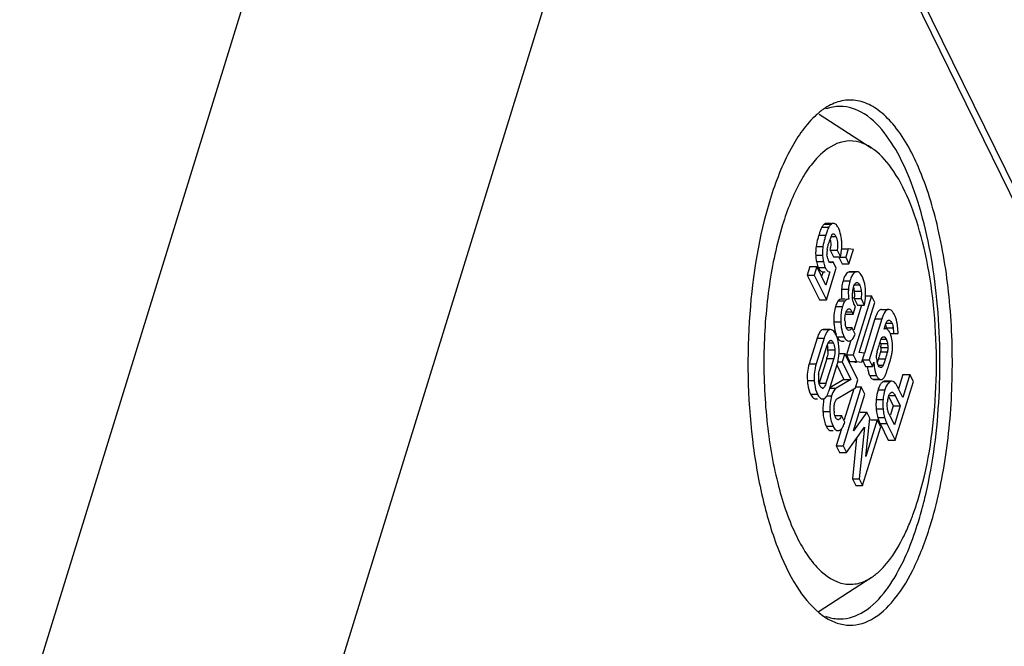
# Model space of a CAD drawing. Units: millimetres. Extents: x 0 to 594, y 0 to 420.
# Drawn here: x 549 to 564, y 383 to 393 of the extents above; entities that cross this region are included whole.
import ezdxf

# ---------------------------------------------------------------- set-up
doc = ezdxf.new("R2010")
doc.units = ezdxf.units.MM
doc.header["$LTSCALE"] = 32.67
doc.layers.add('KASTEN-1097_DXF_CONTINUOUS_LINE', color=7, linetype='CONTINUOUS')

msp = doc.modelspace()

# ---------------------------------------------------------------- linework, layer by layer
at = {"layer": 'KASTEN-1097_DXF_CONTINUOUS_LINE', "color": 9, "linetype": 'CONTINUOUS'}
for p, q in [((548.69469, 381.91058), (555.23048, 403.06041)), ((559.39923, 400.94694), (581.7283, 355.44509)), ((552.86344, 379.79711), (559.10875, 400.00694)), ((561.5334, 389.92808), (561.64393, 389.92808)), ((561.57659, 389.97757), (561.68712, 389.97757)), ((561.48425, 389.79814), (561.59478, 389.79814)), ((561.69212, 389.77781), (561.75789, 389.77781)), ((561.44008, 389.61812), (561.5506, 389.61812)), ((561.43385, 389.48211), (561.54438, 389.48211)), ((561.44618, 389.37811), (561.55671, 389.37811)), ((561.47759, 389.28006), (561.58811, 389.28006)), ((561.96923, 389.21333), (562.07976, 389.21333)), ((561.84793, 388.9365), (561.95846, 388.9365)), ((561.87235, 389.06927), (561.98288, 389.06927)), ((562.05059, 389.00272), (562.13825, 389.00272)), ((562.05376, 388.90264), (562.16429, 388.90264)), ((561.75284, 388.66136), (561.86337, 388.66136)), ((561.7938, 388.75021), (561.90433, 388.75021)), ((561.92312, 388.57536), (562.01437, 388.57536)), ((562.38285, 388.45977), (562.49338, 388.45977)), ((561.55214, 388.28893), (561.66266, 388.28893)), ((561.72529, 388.41596), (561.83581, 388.41596)), ((562.55868, 388.39083), (562.65456, 388.39083)), ((562.56669, 388.31482), (562.67722, 388.31482)), ((561.45849, 388.15374), (561.56902, 388.15374)), ((561.77792, 388.17317), (561.88845, 388.17317)), ((562.48224, 388.13758), (562.5628, 388.13758)), ((562.50569, 388.17283), (562.53227, 388.17283)), ((561.6338, 388.07796), (561.715, 388.07796)), ((562.47341, 388.0678), (562.58394, 388.0678)), ((562.47824, 388.00108), (562.58877, 388.00108)), ((561.61151, 387.82931), (561.72204, 387.82931)), ((561.63044, 387.96437), (561.74097, 387.96437)), ((562.44009, 387.82408), (562.55061, 387.82408)), ((562.47167, 387.93414), (562.5822, 387.93414)), ((561.33039, 387.73918), (561.44092, 387.73918)), ((562.43429, 387.72017), (562.51602, 387.72017)), ((562.47693, 387.6883), (562.49192, 387.6883)), ((562.29819, 387.55425), (562.40872, 387.55425)), ((562.34949, 387.49384), (562.46002, 387.49384)), ((561.30051, 387.47435), (561.41104, 387.47435)), ((561.48819, 387.43023), (561.59871, 387.43023)), ((561.53546, 387.35313), (561.55198, 387.35313)), ((561.65189, 387.35091), (561.76242, 387.35091)), ((562.52009, 387.45932), (562.63061, 387.45932)), ((561.35065, 387.2566), (561.46118, 387.2566)), ((561.61337, 387.23037), (561.68957, 387.23037)), ((562.43154, 387.3277), (562.54207, 387.3277)), ((562.59391, 387.23744), (562.70444, 387.23744)), ((562.40188, 387.02251), (562.51241, 387.02251)), ((562.40199, 387.17064), (562.51252, 387.17064)), ((561.5509, 386.97777), (561.66143, 386.97777)), ((562.42631, 386.88445), (562.53684, 386.88445)), ((561.60247, 386.74345), (561.71299, 386.74345)), ((562.46365, 386.78945), (562.57418, 386.78945))]:
    msp.add_line(p, q, dxfattribs=at)
at = {"layer": 'KASTEN-1097_DXF_CONTINUOUS_LINE', "color": 7, "linetype": 'CONTINUOUS'}
for p, q in [((559.38523, 401.21126), (581.7143, 355.70941)), ((561.4915, 391.73671), (562.32303, 391.19922)), ((561.68712, 389.98598), (561.60626, 389.98598)), ((561.66596, 389.56128), (561.77649, 389.56128)), ((561.66596, 389.56128), (561.71844, 389.45436)), ((561.77649, 389.56128), (561.82896, 389.45436)), ((561.84558, 389.57981), (561.95611, 389.57981)), ((561.95611, 389.57981), (561.91467, 389.44571)), ((562.03867, 389.57024), (561.95611, 389.57981)), ((561.96714, 389.33879), (562.03867, 389.57024)), ((561.71844, 389.45436), (561.82896, 389.45436)), ((561.80414, 389.44571), (561.91467, 389.44571)), ((561.80414, 389.44571), (561.85662, 389.33879)), ((561.91467, 389.44571), (561.96714, 389.33879)), ((561.34111, 389.29654), (561.29947, 389.1618)), ((561.34111, 389.29654), (561.45164, 389.29654)), ((561.45164, 389.29654), (561.41, 389.1618)), ((561.597, 389.00032), (561.45164, 389.29654)), ((561.60482, 388.76479), (561.76182, 389.27282)), ((561.64105, 389.37361), (561.71236, 389.37361)), ((561.76182, 389.27282), (561.71236, 389.37361)), ((561.85662, 389.33879), (561.96714, 389.33879)), ((561.29947, 389.1618), (561.41, 389.1618)), ((561.29947, 389.1618), (561.4943, 388.76479)), ((561.41, 389.1618), (561.60482, 388.76479)), ((561.55202, 389.21243), (561.52918, 389.13852)), ((561.55202, 389.21243), (561.58811, 389.21243)), ((561.66255, 389.21243), (561.597, 389.00032)), ((561.98212, 389.21477), (561.96923, 389.21333)), ((562.09264, 389.21475), (561.98212, 389.21475)), ((562.09264, 389.21466), (562.07976, 389.21333)), ((562.08744, 389.0419), (562.09373, 389.04242)), ((561.4943, 388.76479), (561.60482, 388.76479)), ((561.90433, 388.77755), (561.83819, 388.77755)), ((562.32627, 388.82865), (562.0354, 387.88737)), ((562.04913, 388.78468), (562.15966, 388.78468)), ((562.04913, 388.78468), (562.1016, 388.67775)), ((562.15966, 388.78468), (562.21213, 388.67775)), ((562.23081, 388.82865), (562.32627, 388.82865)), ((562.379, 388.72121), (562.32627, 388.82865)), ((561.96164, 388.62187), (561.96773, 388.62276)), ((562.03244, 388.53852), (562.0691, 388.65715)), ((562.16911, 388.67775), (562.04575, 388.27855)), ((562.0691, 388.65715), (562.04701, 388.70217)), ((562.1016, 388.67775), (562.21213, 388.67775)), ((562.13215, 387.92241), (562.379, 388.72121)), ((562.48598, 388.6121), (562.59651, 388.6121)), ((561.92192, 388.53852), (562.03244, 388.53852)), ((562.00848, 388.58659), (562.01437, 388.57536)), ((562.01437, 388.57536), (562.03244, 388.53852)), ((562.38285, 388.45977), (562.21423, 387.91412)), ((562.49338, 388.45977), (562.29136, 387.80603)), ((561.55889, 388.28925), (561.55214, 388.28893)), ((561.66942, 388.28929), (561.55889, 388.28929)), ((561.66942, 388.28917), (561.66266, 388.28893)), ((561.92808, 388.32264), (562.0136, 388.32264)), ((562.06608, 388.21571), (562.0136, 388.32264)), ((562.52911, 388.29868), (562.55043, 388.36767)), ((561.45849, 388.15374), (561.33039, 387.73918)), ((561.56902, 388.15374), (561.44092, 387.73918)), ((562.62031, 388.22637), (562.75317, 388.22666)), ((561.49578, 387.63999), (561.6191, 388.03907)), ((561.66629, 388.11629), (561.6742, 388.11761)), ((561.85354, 388.106), (561.88845, 388.106)), ((561.99002, 388.09819), (561.92487, 387.88737)), ((561.96406, 388.10621), (561.9801, 388.10828)), ((561.61151, 387.82931), (561.48819, 387.43023)), ((561.72204, 387.82931), (561.59871, 387.43023)), ((561.80715, 387.90861), (561.89916, 387.90861)), ((561.89916, 387.90861), (561.85772, 387.77451)), ((562.1078, 387.48346), (561.89916, 387.90861)), ((561.92487, 387.88737), (562.0354, 387.88737)), ((561.92487, 387.88737), (561.97759, 387.77993)), ((562.0354, 387.88737), (562.08812, 387.77993)), ((562.21465, 387.91399), (562.13215, 387.92241)), ((562.17043, 387.77087), (562.21465, 387.91399)), ((562.65154, 387.88885), (562.65509, 387.90646)), ((561.6488, 387.31557), (561.7769, 387.73012)), ((561.77052, 387.72699), (561.88679, 387.49006)), ((561.7769, 387.77451), (561.85772, 387.77451)), ((561.85772, 387.77451), (561.99731, 387.49006)), ((561.97759, 387.77993), (562.08812, 387.77993)), ((562.0599, 387.77087), (562.08812, 387.77087)), ((562.08812, 387.77993), (562.17043, 387.77087)), ((562.18083, 387.80603), (562.29136, 387.80603)), ((562.18083, 387.80603), (562.2333, 387.6991)), ((562.2333, 387.6991), (562.34383, 387.6991)), ((562.29136, 387.80603), (562.34383, 387.6991)), ((562.34383, 387.6991), (562.36594, 387.77066)), ((562.83126, 387.57122), (562.7606, 387.34258)), ((562.94179, 387.57122), (562.82842, 387.20438)), ((562.83126, 387.57122), (562.94179, 387.57122)), ((562.99727, 387.45815), (562.94179, 387.57122)), ((561.55198, 387.35313), (561.54363, 387.35158)), ((561.88679, 387.49006), (561.66147, 387.35659)), ((561.99731, 387.49006), (561.76242, 387.35091)), ((561.78359, 387.18904), (562.06875, 387.3571)), ((562.16278, 387.37142), (561.8725, 386.43207)), ((561.88679, 387.49006), (561.99731, 387.49006)), ((562.04317, 387.34202), (561.88914, 386.84357)), ((562.06875, 387.3571), (562.1078, 387.48346)), ((562.06875, 387.37142), (562.16278, 387.37142)), ((562.21826, 387.25835), (562.16278, 387.37142)), ((562.37027, 387.49022), (562.4808, 387.49022)), ((562.63061, 387.46598), (562.54465, 387.46598)), ((562.70699, 386.51881), (562.99727, 387.45815)), ((562.82842, 387.20438), (562.74407, 387.37628)), ((561.43749, 387.17974), (561.46118, 387.17974)), ((561.54802, 387.17987), (561.5554, 387.18017)), ((562.03817, 386.67026), (562.21826, 387.25835)), ((562.60493, 387.21498), (562.67626, 387.06963)), ((562.70444, 387.23744), (562.78678, 387.06963)), ((562.67626, 387.06963), (562.63143, 386.92458)), ((562.67626, 387.06963), (562.78678, 387.06963)), ((562.78678, 387.06963), (562.69315, 386.76662)), ((561.75062, 386.91344), (561.84613, 386.91344)), ((561.8986, 386.80651), (561.84613, 386.91344)), ((562.2544, 386.96616), (562.03817, 386.67026)), ((562.14388, 386.96616), (562.2544, 386.96616)), ((562.23877, 386.26148), (562.3006, 386.87203)), ((562.3006, 386.87203), (562.2544, 386.96616)), ((562.69315, 386.76662), (562.61281, 386.93033)), ((561.79863, 386.84843), (561.79236, 386.84775)), ((561.92497, 386.32514), (562.21693, 386.72837)), ((562.21693, 386.72837), (562.1326, 385.90204)), ((562.18507, 385.79511), (562.47535, 386.73446)), ((562.41987, 386.84753), (562.23877, 386.26148)), ((562.30934, 386.84753), (562.41987, 386.84753)), ((562.47535, 386.73446), (562.41987, 386.84753)), ((562.46365, 386.78945), (562.59646, 386.51881)), ((562.57418, 386.78945), (562.70699, 386.51881)), ((561.68038, 386.67344), (561.71299, 386.67344)), ((561.84489, 386.70039), (561.76197, 386.43207)), ((561.79091, 386.67364), (561.80885, 386.67629)), ((562.08827, 386.55068), (562.02207, 385.90204)), ((561.76197, 386.43207), (561.8725, 386.43207)), ((561.76197, 386.43207), (561.81444, 386.32514)), ((561.8725, 386.43207), (561.92497, 386.32514)), ((562.59646, 386.51881), (562.70699, 386.51881)), ((561.81444, 386.32514), (561.92497, 386.32514)), ((562.02207, 385.90204), (562.1326, 385.90204)), ((562.02207, 385.90204), (562.07455, 385.79511)), ((562.07455, 385.79511), (562.18507, 385.79511)), ((562.1326, 385.90204), (562.18507, 385.79511)), ((561.4915, 383.78476), (562.32303, 384.32225))]:
    msp.add_line(p, q, dxfattribs=at)
for centre, radius, start, end in [((561.71311, 389.8295), 0.20497, 147.723488, 151.252527), ((561.82368, 389.82947), 0.20501, 147.731315, 151.252274), ((562.47094, 389.42586), 0.86532, 159.936848, 162.858753), ((562.35685, 389.46804), 0.74369, 155.002305, 159.973462), ((561.39642, 389.65901), 0.27792, 11.274627, 16.138441), ((562.28972, 389.49853), 0.66995, 153.124816, 154.939291), ((561.2494, 389.64509), 0.60373, 3.492898, 7.206364), ((562.24351, 389.48123), 0.6309, 171.27781, 175.546339), ((562.38709, 389.45112), 0.77774, 162.816207, 164.910384), ((561.156, 389.66113), 0.51965, 348.921561, 353.375884), ((561.08905, 389.64868), 0.76436, 352.891021, 354.817554), ((561.15202, 389.64346), 0.70118, 354.778337, 359.811129), ((561.21278, 389.64291), 0.64041, 359.841799, 3.488), ((561.8932, 389.50882), 0.2795, 175.607959, 180.276915), ((561.88422, 389.50839), 0.27051, 180.196164, 185.009719), ((561.74983, 389.41352), 0.30319, 203.100812, 206.114818), ((561.55131, 389.26012), 0.04769, 254.724662, 270.859385), ((561.85785, 388.97174), 0.36165, 21.365659, 26.071373), ((562.41943, 388.84916), 0.4004, 166.614628, 173.662416), ((562.41425, 388.85022), 0.39511, 162.830146, 166.589873), ((561.79317, 388.88873), 0.26085, 11.048466, 19.219097), ((561.78396, 388.88687), 0.27024, 7.253125, 11.061593), ((561.77546, 388.8858), 0.27881, 3.462268, 7.250345), ((561.47901, 388.86773), 0.75461, 2.010983, 4.94893), ((562.4308, 388.84796), 0.41184, 173.671221, 180.219504), ((562.44245, 388.84778), 0.42349, 180.188982, 183.357446), ((562.51228, 388.85166), 0.49342, 183.33294, 186.155255), ((561.25896, 388.88257), 0.79621, 352.937826, 354.419805), ((561.5132, 388.87046), 0.54152, 359.413486, 3.405831), ((561.44356, 388.86676), 0.79007, 357.230365, 1.99119), ((562.19662, 388.52445), 0.46442, 160.589832, 162.854068), ((562.30705, 388.52448), 0.46431, 160.582351, 162.854245), ((563.20647, 388.20544), 0.862, 161.768589, 162.839998), ((563.04043, 388.26083), 0.68696, 159.214457, 161.823862), ((563.31163, 388.20714), 0.85637, 161.673309, 162.842547), ((562.40811, 388.38198), 0.32189, 22.679883, 26.088827), ((562.38755, 388.45302), 0.4855, 182.940324, 185.741872), ((562.30409, 388.44449), 0.40161, 185.723026, 188.852969), ((562.08901, 388.3908), 0.17919, 202.449311, 206.088266), ((562.5501, 388.25699), 0.04616, 74.186714, 90.013227), ((562.15976, 388.24541), 0.41281, 9.680044, 11.796028), ((562.27032, 388.2454), 0.41278, 9.682056, 11.809324), ((561.97214, 388.19374), 0.7154, 2.614197, 9.744199), ((561.96404, 388.25238), 0.78538, 10.262664, 12.262502), ((561.76443, 388.21577), 0.98832, 8.67816, 10.289795), ((561.74277, 388.21247), 1.01022, 7.106653, 8.677903), ((561.67644, 388.20519), 1.07694, 1.142079, 7.054133), ((561.42137, 388.04818), 0.373, 21.137372, 26.062855), ((562.27868, 388.36428), 0.43452, 200.834529, 206.092669), ((562.76971, 388.01942), 0.3109, 157.611901, 159.350368), ((562.28523, 388.0745), 0.37325, 22.965473, 26.139331), ((562.28199, 388.07325), 0.37672, 16.826336, 22.94787), ((561.74231, 387.98791), 0.9233, 7.264428, 8.580626), ((561.30094, 387.95477), 0.32956, 5.36229, 8.934711), ((561.25855, 387.95078), 0.37214, 2.091666, 5.363392), ((561.0899, 387.94135), 0.71922, 2.085793, 4.237789), ((561.09536, 387.94157), 0.71375, 0.869596, 2.084258), ((562.24024, 388.03641), 0.23527, 7.667239, 10.84618), ((562.06417, 388.00156), 0.41408, 359.933998, 2.957143), ((562.09673, 388.01883), 0.56736, 359.867051, 3.039695), ((561.84244, 388.02016), 0.82166, 358.373625, 359.815981), ((561.16215, 387.96832), 0.47037, 342.809946, 345.584249), ((561.25972, 387.95063), 0.37097, 358.617891, 2.121647), ((561.08595, 387.94415), 0.72334, 342.78924, 353.886155), ((561.10276, 387.94154), 0.70635, 353.950965, 357.327148), ((561.1001, 387.94163), 0.70901, 357.330366, 0.871052), ((563.28161, 387.90093), 0.87425, 185.587607, 187.23528), ((562.9119, 387.81126), 0.50836, 165.951328, 167.219211), ((557.2308, 389.4343), 5.45247, 342.823329, 343.032281), ((562.11505, 388.00065), 0.5482, 350.106591, 353.664869), ((562.9816, 387.78093), 0.72568, 186.48922, 187.670654), ((562.66415, 387.82217), 0.2518, 187.153034, 189.853364), ((557.64625, 389.24339), 5.18648, 342.355991, 342.629623), ((556.36456, 389.64458), 6.52948, 342.627412, 342.831168), ((561.87415, 387.51981), 0.39689, 179.038893, 182.120881), ((561.87011, 387.51998), 0.39286, 172.684621, 179.053793), ((561.87915, 387.51988), 0.40189, 182.104224, 185.180985), ((562.48203, 387.52865), 0.03833, 293.191029, 302.750407), ((562.38607, 387.62411), 0.17614, 329.316997, 333.039221), ((561.52977, 387.96103), 1.0965, 339.458473, 340.841431), ((561.82453, 387.51477), 0.34704, 185.155326, 188.543021), ((562.54466, 387.42056), 0.04543, 90.013478, 97.220968), ((562.98076, 387.09117), 0.40256, 167.1505, 175.474855), ((562.99321, 387.088), 0.41541, 162.810668, 167.106827), ((562.32222, 387.00792), 0.59537, 178.043793, 180.364097), ((562.12119, 387.00623), 0.39433, 180.303362, 183.601168), ((562.06358, 387.00242), 0.3366, 183.570361, 187.209066), ((562.79483, 386.99837), 0.38573, 194.193359, 197.178242), ((562.97605, 387.04078), 0.57072, 204.477483, 206.128411), ((556.33914, 387.2526), 7.04086, 345.814547, 346.870042), ((557.1512, 387.04072), 6.20163, 342.851119, 345.873836), ((560.87827, 385.3843), 2.10452, 323.121204, 324.996548), ((560.97912, 384.57735), 0.94372, 301.53933, 302.883309), ((561.82653, 384.28469), 0.62391, 267.601946, 269.992131)]:
    msp.add_arc(centre, radius, start, end, dxfattribs=at)
for points, knots in [([(563.26716, 385.14997), (563.37778, 385.50793), (563.54203, 386.2817), (563.6419, 387.48758), (563.60294, 388.71756), (563.42871, 389.86497), (563.13614, 390.82945), (562.7899, 391.47043), (562.45576, 391.80082), (562.20658, 391.93952), (561.94415, 391.97672), (561.77813, 391.93152), (561.70119, 391.89657)], [0, 0, 0, 0, 0.14534726, 0.3055082, 0.46845825, 0.62173331, 0.754257, 0.85846954, 0.89972438, 0.93506752, 0.9672172, 1, 1, 1, 1]), ([(562.56839, 391.39113), (562.46863, 391.52561), (562.26095, 391.75285), (561.95985, 391.86068), (561.82645, 391.86069)], [0, 0, 0, 0, 0.55656442, 1, 1, 1, 1]), ([(561.44976, 391.72855), (561.28056, 391.57781), (560.97933, 391.13885), (560.79151, 390.65207), (560.70481, 390.3715)], [0, 0, 0, 0, 0.43555949, 1, 1, 1, 1]), ([(562.32332, 391.19901), (562.26345, 391.23773), (562.13714, 391.29818), (561.85052, 391.32337), (561.56902, 391.1668), (561.34597, 390.9155), (561.10685, 390.53855), (560.97843, 390.20442), (560.90438, 389.96481)], [0, 0, 0, 0, 0.09837716, 0.1895854, 0.3871668, 0.51056294, 0.65398132, 1, 1, 1, 1]), ([(563.19593, 385.6532), (563.31549, 386.16558), (563.45116, 387.24101), (563.41008, 388.82209), (563.17958, 390.07279), (562.86684, 390.90715), (562.67429, 391.24836), (562.56839, 391.39113)], [0, 0, 0, 0, 0.26758611, 0.5478134, 0.80225592, 0.9095946, 1, 1, 1, 1]), ([(563.06758, 385.55667), (563.22711, 386.07291), (563.39953, 387.19315), (563.36305, 388.59178), (563.16754, 389.66369), (562.95533, 390.33415), (562.68905, 390.85439), (562.45001, 391.11709), (562.32332, 391.19901)], [0, 0, 0, 0, 0.27380119, 0.56864171, 0.7050467, 0.82489328, 0.92355109, 1, 1, 1, 1]), ([(560.70481, 390.3715), (560.52207, 389.78017), (560.31878, 388.49568), (560.34804, 386.88633), (560.55625, 385.64022), (560.78791, 384.84475), (561.08321, 384.21085), (561.34693, 383.8755), (561.48968, 383.75877)], [0, 0, 0, 0, 0.26930064, 0.5604993, 0.69676595, 0.8180815, 0.91976487, 1, 1, 1, 1]), ([(560.90438, 389.96481), (560.80806, 389.65311), (560.66676, 388.97868), (560.58555, 387.92949), (560.62804, 386.86406), (560.79077, 385.8819), (561.02318, 385.16479), (561.27027, 384.71277), (561.50268, 384.40955), (561.8023, 384.20479), (562.12036, 384.21624), (562.25815, 384.28035), (562.32276, 384.32211)], [0, 0, 0, 0, 0.14754831, 0.31019309, 0.474972, 0.62855457, 0.75932786, 0.813728, 0.86028642, 0.9328553, 0.96520744, 1, 1, 1, 1]), ([(561.50821, 389.86976), (561.50628, 389.86453), (561.49779, 389.84083), (561.49004, 389.81687), (561.48425, 389.79814)], [0, 0, 0, 0, 0.22146164, 1, 1, 1, 1]), ([(561.5334, 389.92808), (561.53139, 389.92442), (561.52183, 389.9055), (561.51409, 389.88573), (561.50821, 389.86976)], [0, 0, 0, 0, 0.19692506, 1, 1, 1, 1]), ([(561.6225, 389.87979), (561.62028, 389.874), (561.61032, 389.84703), (561.60143, 389.81968), (561.59478, 389.79814)], [0, 0, 0, 0, 0.21574093, 1, 1, 1, 1]), ([(561.64393, 389.92808), (561.64221, 389.92495), (561.63419, 389.90926), (561.62752, 389.89291), (561.6225, 389.87979)], [0, 0, 0, 0, 0.20240207, 1, 1, 1, 1]), ([(561.79732, 389.916), (561.79314, 389.92452), (561.77931, 389.94992), (561.75883, 389.97565), (561.73987, 389.98197)], [0, 0, 0, 0, 0.32193247, 1, 1, 1, 1]), ([(561.84836, 389.72083), (561.84627, 389.73732), (561.83764, 389.79518), (561.82378, 389.85265), (561.80817, 389.89155)], [0, 0, 0, 0, 0.28407643, 1, 1, 1, 1]), ([(561.48425, 389.79814), (561.47862, 389.77993), (561.46118, 389.72067), (561.44576, 389.6605), (561.44008, 389.61812)], [0, 0, 0, 0, 0.30838226, 1, 1, 1, 1]), ([(561.59478, 389.79814), (561.58915, 389.77993), (561.5717, 389.72067), (561.55628, 389.6605), (561.5506, 389.61812)], [0, 0, 0, 0, 0.30838226, 1, 1, 1, 1]), ([(561.66898, 389.71334), (561.67436, 389.68641), (561.67642, 389.64848), (561.67332, 389.61114), (561.67218, 389.60119)], [0, 0, 0, 0, 0.73270286, 1, 1, 1, 1]), ([(561.711, 389.82274), (561.7119, 389.82309), (561.71374, 389.82361), (561.71565, 389.82376), (561.71658, 389.82375)], [0, 0, 0, 0, 0.50717076, 1, 1, 1, 1]), ([(561.71658, 389.82375), (561.7206, 389.82371), (561.74105, 389.81438), (561.75032, 389.79323), (561.75789, 389.77781)], [0, 0, 0, 0, 0.18960041, 1, 1, 1, 1]), ([(561.75789, 389.77781), (561.76471, 389.76391), (561.79095, 389.69508), (561.78751, 389.61793), (561.77649, 389.56128)], [0, 0, 0, 0, 0.21161562, 1, 1, 1, 1]), ([(561.44008, 389.61812), (561.43563, 389.58498), (561.43288, 389.53948), (561.43348, 389.49408), (561.43385, 389.48211)], [0, 0, 0, 0, 0.73637152, 1, 1, 1, 1]), ([(561.5506, 389.61812), (561.54616, 389.58498), (561.54341, 389.53948), (561.54401, 389.49408), (561.54438, 389.48211)], [0, 0, 0, 0, 0.73637152, 1, 1, 1, 1]), ([(561.43385, 389.48211), (561.43463, 389.45654), (561.43831, 389.42168), (561.4444, 389.38728), (561.44618, 389.37811)], [0, 0, 0, 0, 0.73252115, 1, 1, 1, 1]), ([(561.54438, 389.48211), (561.54516, 389.45654), (561.54884, 389.42168), (561.55493, 389.38728), (561.55671, 389.37811)], [0, 0, 0, 0, 0.73252115, 1, 1, 1, 1]), ([(561.64105, 389.39178), (561.63796, 389.39808), (561.62473, 389.42754), (561.61697, 389.45957), (561.61473, 389.48477)], [0, 0, 0, 0, 0.21699372, 1, 1, 1, 1]), ([(561.48922, 389.25881), (561.49282, 389.25297), (561.50535, 389.23456), (561.52366, 389.21821), (561.53874, 389.21411)], [0, 0, 0, 0, 0.30508394, 1, 1, 1, 1]), ([(561.59989, 389.25859), (561.6043, 389.25145), (561.61892, 389.22989), (561.64442, 389.21216), (561.66255, 389.21243)], [0, 0, 0, 0, 0.31626594, 1, 1, 1, 1]), ([(561.96923, 389.21333), (561.96113, 389.21157), (561.91941, 389.19066), (561.89976, 389.14441), (561.8864, 389.10996)], [0, 0, 0, 0, 0.18329579, 1, 1, 1, 1]), ([(562.07976, 389.21333), (562.07178, 389.2116), (562.03086, 389.1913), (562.01122, 389.14621), (561.99795, 389.11258)], [0, 0, 0, 0, 0.1843083, 1, 1, 1, 1]), ([(562.1827, 389.13068), (562.17647, 389.14338), (562.15739, 389.17926), (562.12051, 389.21475), (562.09264, 389.21475)], [0, 0, 0, 0, 0.33672852, 1, 1, 1, 1]), ([(562.2206, 389.00976), (562.21902, 389.01831), (562.21249, 389.05009), (562.20332, 389.08138), (562.19465, 389.10349)], [0, 0, 0, 0, 0.26803363, 1, 1, 1, 1]), ([(561.84793, 388.9365), (561.84672, 388.92373), (561.84339, 388.87009), (561.84675, 388.81616), (561.85198, 388.77561)], [0, 0, 0, 0, 0.2387892, 1, 1, 1, 1]), ([(561.87235, 389.06927), (561.86935, 389.05957), (561.85762, 389.01605), (561.85123, 388.97124), (561.84793, 388.9365)], [0, 0, 0, 0, 0.22530482, 1, 1, 1, 1]), ([(561.95846, 388.9365), (561.95725, 388.92373), (561.95392, 388.87009), (561.95728, 388.81616), (561.9625, 388.77561)], [0, 0, 0, 0, 0.2387892, 1, 1, 1, 1]), ([(561.98288, 389.06927), (561.97988, 389.05957), (561.96815, 389.01605), (561.96175, 388.97124), (561.95846, 388.9365)], [0, 0, 0, 0, 0.22530482, 1, 1, 1, 1]), ([(562.06965, 389.03185), (562.07103, 389.03318), (562.07381, 389.0356), (562.07688, 389.03765), (562.07843, 389.03852)], [0, 0, 0, 0, 0.51891151, 1, 1, 1, 1]), ([(562.07843, 389.03852), (562.07986, 389.03933), (562.08279, 389.04072), (562.0859, 389.04161), (562.08744, 389.0419)], [0, 0, 0, 0, 0.51316318, 1, 1, 1, 1]), ([(562.09373, 389.0425), (562.0978, 389.0425), (562.11864, 389.03804), (562.13097, 389.01755), (562.13825, 389.00272)], [0, 0, 0, 0, 0.19762355, 1, 1, 1, 1]), ([(562.13825, 389.00272), (562.14153, 388.99604), (562.15541, 388.96434), (562.16264, 388.92973), (562.16429, 388.90264)], [0, 0, 0, 0, 0.21516482, 1, 1, 1, 1]), ([(561.83819, 388.77755), (561.8256, 388.77755), (561.80771, 388.76831), (561.79677, 388.75444), (561.7938, 388.75021)], [0, 0, 0, 0, 0.70874382, 1, 1, 1, 1]), ([(561.94871, 388.77755), (561.93613, 388.77755), (561.91824, 388.76831), (561.9073, 388.75444), (561.90433, 388.75021)], [0, 0, 0, 0, 0.70874385, 1, 1, 1, 1]), ([(561.9625, 388.77561), (561.9602, 388.77624), (561.95564, 388.77721), (561.95098, 388.77755), (561.94871, 388.77755)], [0, 0, 0, 0, 0.51228047, 1, 1, 1, 1]), ([(562.04701, 388.70217), (562.04382, 388.70866), (562.03088, 388.7395), (562.02452, 388.77276), (562.0217, 388.79876)], [0, 0, 0, 0, 0.21672869, 1, 1, 1, 1]), ([(561.75284, 388.66136), (561.74738, 388.6437), (561.7275, 388.56345), (561.72364, 388.47999), (561.72529, 388.41596)], [0, 0, 0, 0, 0.22395124, 1, 1, 1, 1]), ([(561.7938, 388.75021), (561.79034, 388.74528), (561.77605, 388.72281), (561.76544, 388.69818), (561.7586, 388.67879)], [0, 0, 0, 0, 0.22676483, 1, 1, 1, 1]), ([(561.86337, 388.66136), (561.85791, 388.6437), (561.83803, 388.56345), (561.83417, 388.47999), (561.83581, 388.41596)], [0, 0, 0, 0, 0.22395124, 1, 1, 1, 1]), ([(561.90433, 388.75021), (561.90087, 388.74528), (561.88659, 388.72283), (561.87598, 388.69822), (561.86914, 388.67884)], [0, 0, 0, 0, 0.22677882, 1, 1, 1, 1]), ([(561.91664, 388.55701), (561.91882, 388.56408), (561.92666, 388.58622), (561.93882, 388.60949), (561.95288, 388.61807)], [0, 0, 0, 0, 0.30969907, 1, 1, 1, 1]), ([(561.95288, 388.61807), (561.95428, 388.61893), (561.95711, 388.62042), (561.96014, 388.62147), (561.96164, 388.62187)], [0, 0, 0, 0, 0.51344205, 1, 1, 1, 1]), ([(561.96773, 388.62265), (561.97146, 388.62265), (561.99018, 388.61755), (562.00115, 388.59963), (562.00848, 388.58659)], [0, 0, 0, 0, 0.19961251, 1, 1, 1, 1]), ([(562.46374, 388.60543), (562.45738, 388.60176), (562.42629, 388.57483), (562.40999, 388.53563), (562.39818, 388.50462)], [0, 0, 0, 0, 0.18112366, 1, 1, 1, 1]), ([(562.59651, 388.6121), (562.57594, 388.61147), (562.52767, 388.56497), (562.51038, 388.51162), (562.4987, 388.47641)], [0, 0, 0, 0, 0.35678442, 1, 1, 1, 1]), ([(562.67083, 388.56773), (562.66556, 388.57479), (562.64692, 388.59729), (562.61714, 388.61273), (562.59651, 388.6121)], [0, 0, 0, 0, 0.2993327, 1, 1, 1, 1]), ([(562.59147, 388.43733), (562.59289, 388.43805), (562.59577, 388.43924), (562.59882, 388.43992), (562.60033, 388.4401)], [0, 0, 0, 0, 0.51186942, 1, 1, 1, 1]), ([(562.60033, 388.4401), (562.60523, 388.44071), (562.63162, 388.43591), (562.64552, 388.40926), (562.65456, 388.39083)], [0, 0, 0, 0, 0.19380315, 1, 1, 1, 1]), ([(562.7315, 388.41919), (562.72974, 388.42726), (562.72278, 388.45673), (562.71362, 388.48576), (562.70511, 388.50609)], [0, 0, 0, 0, 0.27253686, 1, 1, 1, 1]), ([(561.55214, 388.28893), (561.53157, 388.28675), (561.48588, 388.24092), (561.4691, 388.18806), (561.45849, 388.15374)], [0, 0, 0, 0, 0.36536269, 1, 1, 1, 1]), ([(561.66266, 388.28893), (561.65519, 388.28814), (561.61496, 388.27201), (561.59657, 388.22824), (561.58395, 388.19648)], [0, 0, 0, 0, 0.18033328, 1, 1, 1, 1]), ([(561.75644, 388.21206), (561.75072, 388.22372), (561.73245, 388.25787), (561.69617, 388.28929), (561.66942, 388.28929)], [0, 0, 0, 0, 0.32684163, 1, 1, 1, 1]), ([(561.72529, 388.41596), (561.72578, 388.39669), (561.72989, 388.32613), (561.74427, 388.25565), (561.76284, 388.20766)], [0, 0, 0, 0, 0.27242758, 1, 1, 1, 1]), ([(561.83581, 388.41596), (561.8363, 388.39691), (561.84034, 388.32707), (561.85442, 388.25734), (561.87257, 388.20973)], [0, 0, 0, 0, 0.27218413, 1, 1, 1, 1]), ([(561.93355, 388.30205), (561.93258, 388.30362), (561.93068, 388.3069), (561.92893, 388.31026), (561.92808, 388.312)], [0, 0, 0, 0, 0.48771843, 1, 1, 1, 1]), ([(562.0136, 388.32264), (562.01063, 388.31604), (562.00153, 388.29719), (561.983, 388.27539), (561.96823, 388.2765)], [0, 0, 0, 0, 0.32828889, 1, 1, 1, 1]), ([(562.58286, 388.43121), (562.5842, 388.43246), (562.58693, 388.43471), (562.58995, 388.43656), (562.59147, 388.43733)], [0, 0, 0, 0, 0.51924844, 1, 1, 1, 1]), ([(561.79682, 388.08004), (561.79518, 388.08942), (561.78839, 388.12421), (561.77866, 388.15851), (561.76927, 388.18269)], [0, 0, 0, 0, 0.26847216, 1, 1, 1, 1]), ([(561.77792, 388.17317), (561.78195, 388.16495), (561.79575, 388.13967), (561.81711, 388.11555), (561.83605, 388.10897)], [0, 0, 0, 0, 0.31331022, 1, 1, 1, 1]), ([(561.88845, 388.17317), (561.89345, 388.16298), (561.90933, 388.13329), (561.94086, 388.106), (561.96406, 388.106)], [0, 0, 0, 0, 0.32855991, 1, 1, 1, 1]), ([(561.99773, 388.11573), (562.00336, 388.11897), (562.02819, 388.13753), (562.04438, 388.16525), (562.0545, 388.18728)], [0, 0, 0, 0, 0.2113146, 1, 1, 1, 1]), ([(562.48224, 388.13784), (562.48379, 388.14157), (562.48934, 388.15359), (562.49776, 388.16501), (562.50569, 388.16986)], [0, 0, 0, 0, 0.30324226, 1, 1, 1, 1]), ([(562.50569, 388.16986), (562.50814, 388.17136), (562.51336, 388.17359), (562.51897, 388.17422), (562.52167, 388.17422)], [0, 0, 0, 0, 0.515732, 1, 1, 1, 1]), ([(562.52167, 388.17422), (562.52344, 388.17422), (562.52701, 388.17395), (562.53053, 388.17326), (562.53227, 388.17283)], [0, 0, 0, 0, 0.49670334, 1, 1, 1, 1]), ([(562.53227, 388.17283), (562.53528, 388.17209), (562.5495, 388.16409), (562.55718, 388.14902), (562.5628, 388.13758)], [0, 0, 0, 0, 0.19564068, 1, 1, 1, 1]), ([(562.5628, 388.13758), (562.56516, 388.13277), (562.57514, 388.11054), (562.5814, 388.08663), (562.58394, 388.0678)], [0, 0, 0, 0, 0.22015818, 1, 1, 1, 1]), ([(561.65832, 388.11215), (561.65958, 388.11305), (561.66214, 388.11464), (561.66491, 388.11583), (561.66629, 388.11629)], [0, 0, 0, 0, 0.51628562, 1, 1, 1, 1]), ([(561.6742, 388.11759), (561.678, 388.11759), (561.69766, 388.11202), (561.70804, 388.09215), (561.715, 388.07796)], [0, 0, 0, 0, 0.19361755, 1, 1, 1, 1]), ([(561.715, 388.07796), (561.71866, 388.07051), (561.7338, 388.03449), (561.73983, 387.99505), (561.74097, 387.96437)], [0, 0, 0, 0, 0.21277391, 1, 1, 1, 1]), ([(561.74097, 387.96437), (561.74142, 387.95214), (561.74085, 387.90649), (561.73189, 387.86118), (561.72204, 387.82931)], [0, 0, 0, 0, 0.26846233, 1, 1, 1, 1]), ([(562.44009, 387.82408), (562.43822, 387.81802), (562.43166, 387.79694), (562.42498, 387.77591), (562.42003, 387.76097)], [0, 0, 0, 0, 0.28711523, 1, 1, 1, 1]), ([(562.47167, 387.93414), (562.47052, 387.92903), (562.46276, 387.89844), (562.4536, 387.86825), (562.44593, 387.84309)], [0, 0, 0, 0, 0.1661709, 1, 1, 1, 1]), ([(562.62909, 387.8038), (562.63153, 387.81224), (562.63952, 387.84046), (562.6471, 387.8688), (562.65154, 387.88885)], [0, 0, 0, 0, 0.29968915, 1, 1, 1, 1]), ([(562.36594, 387.77066), (562.36647, 387.75559), (562.36946, 387.70199), (562.37714, 387.64836), (562.38752, 387.61114)], [0, 0, 0, 0, 0.2807386, 1, 1, 1, 1]), ([(562.4399, 387.7112), (562.43892, 387.71289), (562.43699, 387.71638), (562.43519, 387.71992), (562.43429, 387.72174)], [0, 0, 0, 0, 0.49108915, 1, 1, 1, 1]), ([(562.47693, 387.68429), (562.47506, 387.68429), (562.47131, 387.68457), (562.46761, 387.68528), (562.46578, 387.68571)], [0, 0, 0, 0, 0.49690955, 1, 1, 1, 1]), ([(562.49192, 387.6883), (562.48962, 387.68689), (562.48471, 387.68483), (562.47946, 387.68429), (562.47693, 387.68429)], [0, 0, 0, 0, 0.51551739, 1, 1, 1, 1]), ([(562.51602, 387.72017), (562.51446, 387.71639), (562.50875, 387.7043), (562.49989, 387.69318), (562.49192, 387.6883)], [0, 0, 0, 0, 0.30435793, 1, 1, 1, 1]), ([(562.56553, 387.60118), (562.5673, 387.60624), (562.5753, 387.62955), (562.5829, 387.65299), (562.58874, 387.67136)], [0, 0, 0, 0, 0.21776929, 1, 1, 1, 1]), ([(562.60309, 387.71715), (562.60553, 387.72505), (562.61438, 387.75388), (562.62303, 387.78277), (562.62909, 387.8038)], [0, 0, 0, 0, 0.27419406, 1, 1, 1, 1]), ([(562.29819, 387.55425), (562.3021, 387.54628), (562.31457, 387.52336), (562.33253, 387.49927), (562.34949, 387.49384)], [0, 0, 0, 0, 0.33259419, 1, 1, 1, 1]), ([(562.40872, 387.55425), (562.41207, 387.54742), (562.42329, 387.52654), (562.43795, 387.50572), (562.45205, 387.49745)], [0, 0, 0, 0, 0.31750147, 1, 1, 1, 1]), ([(562.45205, 387.49745), (562.45334, 387.4967), (562.45594, 387.49534), (562.45866, 387.49428), (562.46002, 387.49384)], [0, 0, 0, 0, 0.51238487, 1, 1, 1, 1]), ([(562.54306, 387.54425), (562.54408, 387.54624), (562.54904, 387.55672), (562.55325, 387.56753), (562.55655, 387.57628)], [0, 0, 0, 0, 0.19274853, 1, 1, 1, 1]), ([(561.30051, 387.47435), (561.30207, 387.45285), (561.30977, 387.37871), (561.32724, 387.30431), (561.35065, 387.2566)], [0, 0, 0, 0, 0.28856915, 1, 1, 1, 1]), ([(561.41104, 387.47435), (561.4126, 387.45285), (561.4203, 387.37871), (561.43777, 387.30431), (561.46118, 387.2566)], [0, 0, 0, 0, 0.28856915, 1, 1, 1, 1]), ([(561.50282, 387.39134), (561.50039, 387.3963), (561.4903, 387.41927), (561.48426, 387.4439), (561.48134, 387.46322)], [0, 0, 0, 0, 0.22033579, 1, 1, 1, 1]), ([(561.50913, 387.37961), (561.50802, 387.38148), (561.50584, 387.38535), (561.50382, 387.38931), (561.50282, 387.39134)], [0, 0, 0, 0, 0.49007902, 1, 1, 1, 1]), ([(561.59871, 387.43023), (561.59588, 387.42106), (561.58612, 387.39347), (561.57149, 387.36022), (561.55198, 387.35313)], [0, 0, 0, 0, 0.31618584, 1, 1, 1, 1]), ([(561.76242, 387.35091), (561.75468, 387.34643), (561.71806, 387.3148), (561.70098, 387.2673), (561.68957, 387.23037)], [0, 0, 0, 0, 0.18783988, 1, 1, 1, 1]), ([(562.4808, 387.49022), (562.48364, 387.49022), (562.48924, 387.4907), (562.49462, 387.49234), (562.49713, 387.49341)], [0, 0, 0, 0, 0.51064059, 1, 1, 1, 1]), ([(562.63061, 387.45932), (562.62397, 387.45573), (562.59596, 387.43682), (562.57618, 387.40785), (562.56449, 387.38461)], [0, 0, 0, 0, 0.22502955, 1, 1, 1, 1]), ([(562.74407, 387.37628), (562.73745, 387.38976), (562.7181, 387.42594), (562.68308, 387.46598), (562.65518, 387.46598)], [0, 0, 0, 0, 0.34995773, 1, 1, 1, 1]), ([(561.35065, 387.2566), (561.35638, 387.24493), (561.37461, 387.21087), (561.41087, 387.17974), (561.43749, 387.17974)], [0, 0, 0, 0, 0.32803798, 1, 1, 1, 1]), ([(561.46118, 387.2566), (561.4669, 387.24493), (561.48513, 387.21087), (561.52139, 387.17974), (561.54802, 387.17974)], [0, 0, 0, 0, 0.3280381, 1, 1, 1, 1]), ([(561.5554, 387.18017), (561.55823, 387.1805), (561.56394, 387.18169), (561.56935, 387.18387), (561.57198, 387.18519)], [0, 0, 0, 0, 0.4919474, 1, 1, 1, 1]), ([(561.57198, 387.18519), (561.57806, 387.18821), (561.60741, 387.21047), (561.62308, 387.24547), (561.63392, 387.27286)], [0, 0, 0, 0, 0.18721751, 1, 1, 1, 1]), ([(561.68957, 387.23037), (561.67775, 387.19213), (561.66726, 387.13847), (561.66276, 387.08442), (561.66194, 387.07022)], [0, 0, 0, 0, 0.73784024, 1, 1, 1, 1]), ([(561.75752, 387.16116), (561.7593, 387.16451), (561.76602, 387.17545), (561.77581, 387.18445), (561.78359, 387.18904)], [0, 0, 0, 0, 0.29574754, 1, 1, 1, 1]), ([(562.59636, 387.21077), (562.59814, 387.21654), (562.60498, 387.23633), (562.61473, 387.25547), (562.62432, 387.26692)], [0, 0, 0, 0, 0.28805223, 1, 1, 1, 1]), ([(562.62432, 387.26692), (562.62577, 387.26865), (562.62872, 387.27192), (562.63192, 387.27493), (562.63353, 387.27633)], [0, 0, 0, 0, 0.51503361, 1, 1, 1, 1]), ([(562.63353, 387.27633), (562.63515, 387.27773), (562.63844, 387.28033), (562.64196, 387.2826), (562.64373, 387.28361)], [0, 0, 0, 0, 0.5136459, 1, 1, 1, 1]), ([(562.64373, 387.28361), (562.64572, 387.28475), (562.64984, 387.28657), (562.65432, 387.28724), (562.65649, 387.28725)], [0, 0, 0, 0, 0.51471205, 1, 1, 1, 1]), ([(562.65649, 387.28725), (562.66103, 387.28726), (562.68457, 387.27881), (562.69596, 387.25472), (562.70444, 387.23744)], [0, 0, 0, 0, 0.19084816, 1, 1, 1, 1]), ([(562.40199, 387.17064), (562.40094, 387.15736), (562.39788, 387.10806), (562.39842, 387.05844), (562.40188, 387.02251)], [0, 0, 0, 0, 0.2695276, 1, 1, 1, 1]), ([(562.40188, 387.02251), (562.40298, 387.01114), (562.40735, 386.97129), (562.41382, 386.93158), (562.42088, 386.90379)], [0, 0, 0, 0, 0.28493669, 1, 1, 1, 1]), ([(562.51252, 387.17064), (562.51146, 387.15736), (562.50841, 387.10806), (562.50895, 387.05844), (562.51241, 387.02251)], [0, 0, 0, 0, 0.2695276, 1, 1, 1, 1]), ([(562.51241, 387.02251), (562.51373, 387.00881), (562.51898, 386.96237), (562.52705, 386.91598), (562.53684, 386.88445)], [0, 0, 0, 0, 0.29416748, 1, 1, 1, 1]), ([(561.5509, 386.97777), (561.55186, 386.95515), (561.55805, 386.87527), (561.57708, 386.79518), (561.60247, 386.74345)], [0, 0, 0, 0, 0.28203594, 1, 1, 1, 1]), ([(561.66143, 386.97777), (561.66239, 386.95515), (561.66858, 386.87527), (561.68761, 386.79518), (561.71299, 386.74345)], [0, 0, 0, 0, 0.28203594, 1, 1, 1, 1]), ([(561.75816, 386.87279), (561.75681, 386.87492), (561.75418, 386.87939), (561.75179, 386.88399), (561.75062, 386.88638)], [0, 0, 0, 0, 0.48653593, 1, 1, 1, 1]), ([(561.84613, 386.91344), (561.84322, 386.90512), (561.83358, 386.88072), (561.81658, 386.85254), (561.79863, 386.84843)], [0, 0, 0, 0, 0.32383907, 1, 1, 1, 1]), ([(561.60247, 386.74345), (561.60768, 386.73284), (561.62408, 386.70215), (561.65643, 386.67344), (561.68038, 386.67344)], [0, 0, 0, 0, 0.33051887, 1, 1, 1, 1]), ([(561.71299, 386.74345), (561.7182, 386.73284), (561.7346, 386.70215), (561.76696, 386.67344), (561.79091, 386.67344)], [0, 0, 0, 0, 0.33051881, 1, 1, 1, 1]), ([(561.82679, 386.6848), (561.83273, 386.68865), (561.85964, 386.71163), (561.87569, 386.74449), (561.88601, 386.77049)], [0, 0, 0, 0, 0.20180071, 1, 1, 1, 1]), ([(562.96158, 385.25167), (562.97108, 385.27603), (563.00921, 385.3767), (563.04352, 385.4788), (563.06758, 385.55667)], [0, 0, 0, 0, 0.24290043, 1, 1, 1, 1]), ([(561.87706, 383.57006), (562.00766, 383.54767), (562.31677, 383.59922), (562.70095, 383.93993), (563.02801, 384.47241), (563.19189, 384.90641), (563.26716, 385.14997)], [0, 0, 0, 0, 0.17585246, 0.38773107, 0.66167006, 1, 1, 1, 1]), ([(562.60212, 384.1771), (562.65007, 384.24554), (562.85058, 384.56966), (562.98945, 384.92844), (563.07712, 385.21213)], [0, 0, 0, 0, 0.21963209, 1, 1, 1, 1]), ([(562.83075, 384.95602), (562.8424, 384.97917), (562.88957, 385.0761), (562.93183, 385.1754), (562.96158, 385.25167)], [0, 0, 0, 0, 0.24044835, 1, 1, 1, 1]), ([(562.32276, 384.32211), (562.3712, 384.35341), (562.58464, 384.52565), (562.73409, 384.76399), (562.83075, 384.95602)], [0, 0, 0, 0, 0.21154164, 1, 1, 1, 1]), ([(561.82645, 383.66078), (561.95847, 383.66076), (562.25599, 383.76615), (562.46255, 383.98926), (562.56169, 384.12133)], [0, 0, 0, 0, 0.44426893, 1, 1, 1, 1])]:
    msp.add_open_spline(points, degree=3, knots=knots, dxfattribs=at)
for points in [[(561.58706, 391.83386), (561.53862, 391.80255), (561.49283, 391.76692), (561.44976, 391.72855)], [(561.70119, 391.89657), (561.66167, 391.87863), (561.62352, 391.85742), (561.58706, 391.83386)], [(561.82645, 391.86069), (561.74863, 391.8607), (561.6698, 391.84536), (561.5969, 391.81813)], [(561.57659, 389.97757), (561.56147, 389.96822), (561.54932, 389.95397), (561.53981, 389.93895)], [(561.60626, 389.98598), (561.59598, 389.98598), (561.58533, 389.98297), (561.57659, 389.97757)], [(561.68712, 389.97757), (561.67199, 389.96821), (561.65984, 389.95396), (561.65033, 389.93893)], [(561.71678, 389.98598), (561.70651, 389.98598), (561.69586, 389.98297), (561.68712, 389.97757)], [(561.73987, 389.98197), (561.73246, 389.98444), (561.72459, 389.98598), (561.71678, 389.98598)], [(561.80817, 389.89155), (561.80485, 389.89983), (561.80125, 389.908), (561.79732, 389.916)], [(561.69212, 389.80138), (561.69642, 389.80985), (561.70213, 389.81933), (561.711, 389.82274)], [(561.61991, 389.5769), (561.62386, 389.60273), (561.62936, 389.62836), (561.63616, 389.65359)], [(561.82896, 389.45436), (561.837, 389.4872), (561.84335, 389.52053), (561.84753, 389.55409)], [(561.65137, 389.37426), (561.6474, 389.37976), (561.64404, 389.3857), (561.64105, 389.39178)], [(561.44618, 389.37811), (561.45172, 389.3496), (561.45954, 389.32127), (561.47095, 389.29456)], [(561.47759, 389.28006), (561.48114, 389.27281), (561.48499, 389.26568), (561.48922, 389.25881)], [(561.55671, 389.37811), (561.55981, 389.36216), (561.56362, 389.34632), (561.56835, 389.33078)], [(561.56835, 389.33078), (561.57364, 389.31343), (561.58012, 389.29635), (561.58811, 389.28006)], [(561.58811, 389.28006), (561.59171, 389.27273), (561.5956, 389.26553), (561.59989, 389.25859)], [(561.68036, 389.35552), (561.66886, 389.35559), (561.65812, 389.36494), (561.65137, 389.37426)], [(561.71236, 389.37361), (561.70402, 389.36463), (561.69262, 389.35545), (561.68036, 389.35552)], [(561.8864, 389.10996), (561.88121, 389.09658), (561.87658, 389.08298), (561.87235, 389.06927)], [(561.99795, 389.11258), (561.99234, 389.09836), (561.98739, 389.08388), (561.98288, 389.06927)], [(562.03674, 388.96686), (562.04109, 388.98091), (562.04613, 388.99486), (562.0529, 389.00793)], [(562.0529, 389.00793), (562.05738, 389.01657), (562.06267, 389.02507), (562.06965, 389.03185)], [(562.23081, 388.93283), (562.22857, 388.9586), (562.22532, 388.98432), (562.2206, 389.00976)], [(562.05469, 388.86492), (562.05451, 388.84497), (562.05334, 388.82501), (562.0514, 388.80514)], [(562.16429, 388.90264), (562.16667, 388.86336), (562.16449, 388.82373), (562.15966, 388.78468)], [(562.21213, 388.67775), (562.22308, 388.7273), (562.23028, 388.7779), (562.23271, 388.82858)], [(562.48598, 388.6121), (562.47824, 388.61186), (562.47044, 388.60931), (562.46374, 388.60543)], [(561.90268, 388.42811), (561.90115, 388.45765), (561.90224, 388.48757), (561.90714, 388.51674)], [(561.90714, 388.51674), (561.90943, 388.53034), (561.91257, 388.54383), (561.91664, 388.55701)], [(562.68177, 388.55161), (562.67835, 388.55713), (562.67472, 388.56252), (562.67083, 388.56773)], [(562.6972, 388.52353), (562.6925, 388.53312), (562.68741, 388.54254), (562.68177, 388.55161)], [(561.9234, 388.32238), (561.91544, 388.3416), (561.91049, 388.36213), (561.90726, 388.38268)], [(561.94583, 388.28681), (561.94101, 388.2912), (561.93699, 388.2965), (561.93355, 388.30205)], [(561.96823, 388.2765), (561.96003, 388.27712), (561.95191, 388.28128), (561.94583, 388.28681)], [(562.55009, 388.30315), (562.54294, 388.30315), (562.53572, 388.30143), (562.52911, 388.29868)], [(562.55043, 388.36767), (562.55473, 388.38158), (562.5597, 388.3954), (562.56645, 388.4083)], [(562.552, 388.37209), (562.55706, 388.35835), (562.56086, 388.34413), (562.56385, 388.3298)], [(562.59224, 388.28192), (562.58418, 388.29054), (562.57404, 388.2982), (562.56268, 388.3014)], [(562.56645, 388.4083), (562.57081, 388.41662), (562.57597, 388.42483), (562.58286, 388.43121)], [(562.62031, 388.23894), (562.61277, 388.2543), (562.60393, 388.26942), (562.59224, 388.28192)], [(562.65456, 388.39083), (562.65988, 388.37999), (562.66407, 388.36858), (562.66753, 388.35702)], [(562.66753, 388.35702), (562.67021, 388.34808), (562.67245, 388.33901), (562.67436, 388.32988)], [(561.58395, 388.19648), (561.57837, 388.18246), (561.57348, 388.16815), (561.56902, 388.15374)], [(562.0545, 388.18728), (562.05877, 388.19658), (562.06259, 388.20609), (562.06608, 388.21571)], [(562.44743, 388.03435), (562.45725, 388.06612), (562.46702, 388.09796), (562.47878, 388.12906)], [(562.65527, 388.12566), (562.65239, 388.14479), (562.64819, 388.16378), (562.64258, 388.1823)], [(561.6191, 388.03907), (561.62343, 388.05307), (561.62834, 388.06697), (561.63472, 388.08016)], [(561.61921, 388.03929), (561.62233, 388.02835), (561.62473, 388.01719), (561.6265, 388.00595)], [(561.63472, 388.08016), (561.64049, 388.09209), (561.64752, 388.10448), (561.65832, 388.11215)], [(561.80715, 387.9945), (561.80503, 388.02314), (561.80176, 388.05175), (561.79682, 388.08004)], [(561.83605, 388.10897), (561.84164, 388.10703), (561.84762, 388.106), (561.85354, 388.106)], [(561.9801, 388.10828), (561.98624, 388.11), (561.9922, 388.11255), (561.99773, 388.11573)], [(562.41874, 387.93466), (562.42712, 387.96821), (562.43722, 388.00131), (562.44743, 388.03435)], [(562.47824, 388.00108), (562.4782, 387.97866), (562.47662, 387.95601), (562.47167, 387.93414)], [(562.47341, 388.0678), (562.47542, 388.05291), (562.47693, 388.03793), (562.47769, 388.02292)], [(562.58877, 388.00108), (562.58873, 387.97866), (562.58715, 387.95601), (562.5822, 387.93414)], [(562.58394, 388.0678), (562.58692, 388.0457), (562.58881, 388.02338), (562.58877, 388.00108)], [(562.66329, 388.04892), (562.66232, 388.06755), (562.66055, 388.08615), (562.65819, 388.10466)], [(562.65989, 387.94016), (562.662, 387.95898), (562.66322, 387.97791), (562.66376, 387.99684)], [(561.63059, 387.94169), (561.62985, 387.91124), (561.62529, 387.88072), (561.61771, 387.85122)], [(562.41151, 387.8158), (562.41018, 387.82956), (562.40925, 387.84339), (562.40927, 387.85721)], [(562.40927, 387.85721), (562.40932, 387.8795), (562.41121, 387.90198), (562.41613, 387.92372)], [(562.55061, 387.82408), (562.53984, 387.7892), (562.52997, 387.75391), (562.51602, 387.72017)], [(562.5822, 387.93414), (562.57378, 387.89691), (562.56188, 387.86054), (562.55061, 387.82408)], [(561.33039, 387.73918), (561.30416, 387.65431), (561.29407, 387.56295), (561.30051, 387.47435)], [(561.44092, 387.73918), (561.41469, 387.65431), (561.4046, 387.56295), (561.41104, 387.47435)], [(562.26241, 387.68407), (562.26569, 387.6598), (562.27022, 387.63562), (562.27675, 387.61201)], [(562.43429, 387.72174), (562.42546, 387.73975), (562.4195, 387.75932), (562.41607, 387.77908)], [(562.46578, 387.68571), (562.45399, 387.68848), (562.44598, 387.70074), (562.4399, 387.7112)], [(561.48045, 387.57001), (561.4835, 387.59369), (561.48873, 387.61718), (561.49578, 387.63999)], [(562.27675, 387.61201), (562.28222, 387.59222), (562.28915, 387.57269), (562.29819, 387.55425)], [(562.34949, 387.49384), (562.35619, 387.4917), (562.36324, 387.49022), (562.37027, 387.49022)], [(562.38752, 387.61114), (562.39295, 387.59164), (562.39981, 387.57242), (562.40872, 387.55425)], [(562.46002, 387.49384), (562.46672, 387.4917), (562.47377, 387.49022), (562.4808, 387.49022)], [(562.50277, 387.49641), (562.5112, 387.50182), (562.51873, 387.5088), (562.52514, 387.51651)], [(562.52514, 387.51651), (562.52975, 387.52205), (562.53386, 387.52803), (562.53755, 387.53423)], [(561.51946, 387.36507), (561.51554, 387.36954), (561.51217, 387.3745), (561.50913, 387.37961)], [(561.54363, 387.35162), (561.53441, 387.35162), (561.52555, 387.35814), (561.51946, 387.36507)], [(562.44235, 387.35859), (562.43833, 387.34845), (562.43476, 387.33812), (562.43154, 387.3277)], [(562.45474, 387.38614), (562.45016, 387.37717), (562.44606, 387.36795), (562.44235, 387.35859)], [(562.48447, 387.43063), (562.47258, 387.41733), (562.46285, 387.40203), (562.45474, 387.38614)], [(562.52009, 387.45932), (562.50667, 387.45208), (562.49463, 387.442), (562.48447, 387.43063)], [(562.53895, 387.46562), (562.53238, 387.46479), (562.52592, 387.46247), (562.52009, 387.45932)], [(562.55251, 387.35767), (562.54864, 387.34782), (562.54519, 387.33781), (562.54207, 387.3277)], [(562.56449, 387.38461), (562.56007, 387.37583), (562.55611, 387.36681), (562.55251, 387.35767)], [(562.65518, 387.46598), (562.6467, 387.46598), (562.63808, 387.46336), (562.63061, 387.45932)], [(561.56675, 387.18387), (561.55838, 387.14613), (561.5535, 387.10753), (561.55134, 387.06894)], [(561.63392, 387.27286), (561.63947, 387.28688), (561.64435, 387.30117), (561.6488, 387.31557)], [(562.43154, 387.3277), (562.41581, 387.2768), (562.40619, 387.22375), (562.40199, 387.17064)], [(562.54207, 387.3277), (562.52634, 387.2768), (562.51672, 387.22375), (562.51252, 387.17064)], [(561.55134, 387.06894), (561.54964, 387.0386), (561.54961, 387.00813), (561.5509, 386.97777)], [(561.66194, 387.07022), (561.66017, 387.03945), (561.66012, 387.00856), (561.66143, 386.97777)], [(561.7272, 387.02824), (561.7279, 387.04867), (561.72973, 387.06914), (561.73336, 387.08926)], [(561.73336, 387.08926), (561.7354, 387.10053), (561.73801, 387.11173), (561.74139, 387.12267)], [(561.74139, 387.12267), (561.7455, 387.13596), (561.75097, 387.14889), (561.75752, 387.16116)], [(562.58161, 387.03713), (562.57802, 387.06551), (562.57718, 387.09441), (562.57945, 387.12293)], [(562.59239, 386.98374), (562.58743, 387.00121), (562.58389, 387.01912), (562.58161, 387.03713)], [(561.73987, 386.91312), (561.73494, 386.9284), (561.73167, 386.94426), (561.72964, 386.96018)], [(561.75062, 386.88638), (561.74638, 386.895), (561.74282, 386.90398), (561.73987, 386.91312)], [(561.7736, 386.85479), (561.76738, 386.85966), (561.76239, 386.86611), (561.75816, 386.87279)], [(562.42631, 386.88445), (562.43478, 386.85717), (562.44479, 386.8303), (562.45662, 386.80432)], [(562.53684, 386.88445), (562.54693, 386.85195), (562.55919, 386.81999), (562.57418, 386.78945)], [(562.61281, 386.93033), (562.60441, 386.94744), (562.5976, 386.96541), (562.59239, 386.98374)], [(561.79236, 386.84771), (561.78568, 386.84772), (561.77887, 386.85068), (561.7736, 386.85479)], [(561.88601, 386.77049), (561.89071, 386.78231), (561.89485, 386.79436), (561.8986, 386.80651)], [(561.80885, 386.67629), (561.81517, 386.67826), (561.82124, 386.68121), (561.82679, 386.6848)], [(561.48968, 383.75877), (561.5206, 383.73348), (561.55286, 383.70972), (561.5864, 383.68803)], [(561.5864, 383.68803), (561.61688, 383.66832), (561.64852, 383.65026), (561.68115, 383.63437)], [(561.59228, 383.70507), (561.65854, 383.67984), (561.72959, 383.66429), (561.80043, 383.66132)], [(561.68115, 383.63437), (561.74294, 383.60427), (561.80932, 383.58167), (561.87706, 383.57006)]]:
    msp.add_open_spline(points, degree=3, dxfattribs=at)

doc.saveas('drawing.dxf')
